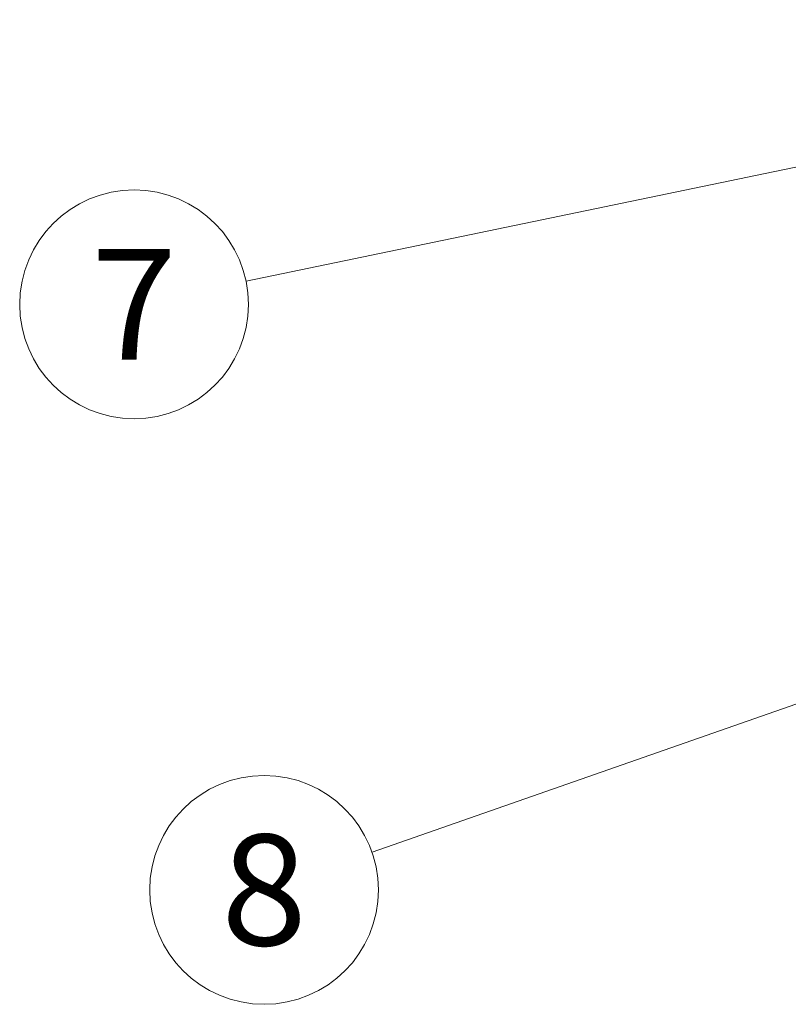
# Model space of a CAD drawing. Extents: x 26 to 821, y 30 to 575.
# Drawn here: x 548 to 566, y 280 to 302 of the extents above; entities that cross this region are included whole.
import ezdxf
from ezdxf.enums import TextEntityAlignment as Align

# ---------------------------------------------------------------- set-up
doc = ezdxf.new("R2010")
doc.units = 0
doc.layers.get('0').update_dxf_attribs({"lineweight": 13})
doc.styles.get("Standard").update_dxf_attribs({"font": 'isocp.shx'})

# ---------------------------------------------------------------- blocks, each defined once
blk = doc.blocks.new('BLOCK130')
at = {"color": 7, "lineweight": 13}
blk.add_line((-41.750019, 113.213295), (-124.986328, 95.949638), dxfattribs=at)
blk.add_lwpolyline([(-48.449287, 109.841377), (-41.750019, 113.213295), (-49.237709, 113.642761)], dxfattribs=at)
blk.add_circle((-132.567474, 94.377266), 7.74249, dxfattribs=at)
at = {"color": 7, "lineweight": 13, "width": 0.8}
blk.add_text('7', height=7.499999, dxfattribs=at).set_placement((-135.470703, 90.627266), (-129.664246, 90.627266), align=Align.FIT)
blk = doc.blocks.new('BLOCK131')
at = {"color": 7, "lineweight": 13}
blk.add_line((-15.731412, 92.521919), (-116.459084, 57.306431), dxfattribs=at)
blk.add_lwpolyline([(-21.929348, 88.298706), (-15.731412, 92.521919), (-23.210594, 91.96347)], dxfattribs=at)
blk.add_circle((-123.767784, 54.751232), 7.74249, dxfattribs=at)
at = {"color": 7, "lineweight": 13, "width": 0.8}
blk.add_text('8', height=7.499999, dxfattribs=at).set_placement((-126.671013, 51.001232), (-120.864563, 51.001232), align=Align.FIT)

msp = doc.modelspace()

# ---------------------------------------------------------------- block references
at = {"lineweight": 0, "xscale": 0.333333, "yscale": 0.333333, "zscale": 0.333333}
for name in ['BLOCK130', 'BLOCK131']:
    msp.add_blockref(name, (595.039153, 264.55154), dxfattribs=at)

doc.saveas('drawing.dxf')
